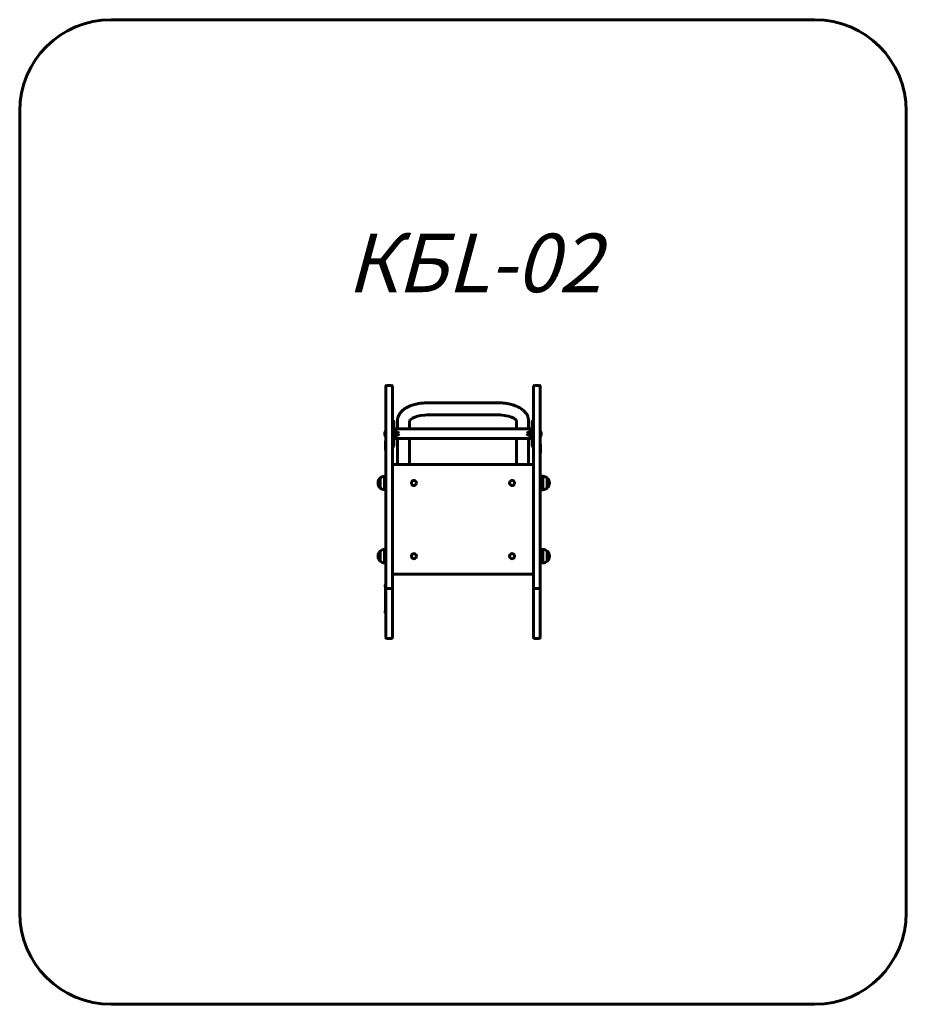
# Model space of a CAD drawing. Units: millimetres. Extents: x 185 to 790, y -413 to 260.
import ezdxf

# ---------------------------------------------------------------- set-up
doc = ezdxf.new("R2010")
doc.units = ezdxf.units.MM
doc.linetypes.add('K5LT_BASIC', pattern=[0])
doc.layers.add('Системный слой (1)', color=7, linetype='Continuous', true_color=0x909090)
doc.styles.add('KTEXTSTYLE', font='GOST_AU.SHX', dxfattribs={"width": 0.96, "height": 5})

# ---------------------------------------------------------------- blocks, each defined once
blk = doc.blocks.new('U0')
at = {"layer": 'Системный слой (1)', "color": 150, "linetype": 'K5LT_BASIC', "lineweight": 60, "true_color": 0x0080ff}
for p, q in [((534.91, -23.04), (534.91, -14.54)), ((534.91, -31.54), (534.91, -23.04))]:
    blk.add_line(p, q, dxfattribs=at)
blk = doc.blocks.new('U1')
at = {"layer": 'Системный слой (1)', "color": 150, "linetype": 'K5LT_BASIC', "lineweight": 60, "true_color": 0x0080ff}
for p, q in [((535.91, -23.04), (535.91, -14.54)), ((535.91, -31.54), (535.91, -23.04))]:
    blk.add_line(p, q, dxfattribs=at)
blk = doc.blocks.new('U2')
at = {"layer": 'Системный слой (1)', "color": 150, "linetype": 'K5LT_BASIC', "lineweight": 60, "true_color": 0x0080ff}
for p, q in [((535.66, -23.04), (535.66, -14.29)), ((535.66, -31.79), (535.66, -23.04))]:
    blk.add_line(p, q, dxfattribs=at)
blk = doc.blocks.new('U3')
at = {"layer": 'Системный слой (1)', "color": 150, "linetype": 'K5LT_BASIC', "lineweight": 60, "true_color": 0x0080ff}
for p, q in [((535.16, -23.04), (535.16, -14.29)), ((535.16, -31.79), (535.16, -23.04))]:
    blk.add_line(p, q, dxfattribs=at)
blk = doc.blocks.new('U4')
at = {"layer": 'Системный слой (1)', "color": 150, "linetype": 'K5LT_BASIC', "lineweight": 60, "true_color": 0x0080ff}
for p, q in [((434.74, -144.13), (434.74, -144.75)), ((434.74, -144.75), (434.74, -145.38))]:
    blk.add_line(p, q, dxfattribs=at)
blk = doc.blocks.new('U5')
at = {"layer": 'Системный слой (1)', "color": 150, "linetype": 'K5LT_BASIC', "lineweight": 60, "true_color": 0x0080ff}
for p, q in [((542.16, -102.17), (542.16, -106.79)), ((542.16, -106.79), (542.16, -111.42))]:
    blk.add_line(p, q, dxfattribs=at)
blk = doc.blocks.new('U6')
at = {"layer": 'Системный слой (1)', "color": 150, "linetype": 'K5LT_BASIC', "lineweight": 60, "true_color": 0x0080ff}
for p, q in [((541.41, -102.17), (541.41, -106.79)), ((541.41, -106.79), (541.41, -111.42))]:
    blk.add_line(p, q, dxfattribs=at)
blk = doc.blocks.new('U7')
at = {"layer": 'Системный слой (1)', "color": 150, "linetype": 'K5LT_BASIC', "lineweight": 60, "true_color": 0x0080ff}
for p, q in [((545.16, -103.42), (545.16, -106.79)), ((545.16, -106.79), (545.16, -110.17))]:
    blk.add_line(p, q, dxfattribs=at)
blk = doc.blocks.new('U8')
at = {"layer": 'Системный слой (1)', "color": 150, "linetype": 'K5LT_BASIC', "lineweight": 60, "true_color": 0x0080ff}
for p, q in [((451.58, -13.66), (452.19, -13.12)), ((452.19, -13.12), (453.23, -12.44)), ((453.23, -12.44), (454.7, -11.75)), ((454.7, -11.75), (456.63, -11.12)), ((456.63, -11.12), (458.83, -10.64)), ((458.83, -10.64), (461.49, -10.34)), ((461.49, -10.34), (463.29, -10.28)), ((451.16, -14.28), (451.25, -14.08)), ((451.25, -14.08), (451.58, -13.66))]:
    blk.add_line(p, q, dxfattribs=at)
blk = doc.blocks.new('U9')
at = {"layer": 'Системный слой (1)', "color": 150, "linetype": 'K5LT_BASIC', "lineweight": 60, "true_color": 0x0080ff}
for p, q in [((512.04, -10.28), (512.79, -10.29)), ((512.79, -10.29), (516.03, -10.57)), ((516.03, -10.57), (518.75, -11.13)), ((518.75, -11.13), (520.81, -11.83)), ((520.81, -11.83), (522.34, -12.58)), ((522.34, -12.58), (523.34, -13.28)), ((523.34, -13.28), (523.87, -13.8)), ((523.87, -13.8), (524.11, -14.15)), ((524.11, -14.15), (524.16, -14.28)), ((524.16, -14.28), (524.16, -14.28))]:
    blk.add_line(p, q, dxfattribs=at)
blk = doc.blocks.new('U10')
at = {"layer": 'Системный слой (1)', "color": 150, "linetype": 'K5LT_BASIC', "lineweight": 60, "true_color": 0x0080ff}
for p, q in [((540.66, -23.04), (540.66, -21.29)), ((540.66, -24.79), (540.66, -23.04))]:
    blk.add_line(p, q, dxfattribs=at)
blk = doc.blocks.new('U11')
at = {"layer": 'Системный слой (1)', "color": 150, "linetype": 'K5LT_BASIC', "lineweight": 60, "true_color": 0x0080ff}
for p, q in [((434.74, -126.38), (434.74, -127)), ((434.74, -127), (434.74, -127.63))]:
    blk.add_line(p, q, dxfattribs=at)
blk = doc.blocks.new('U12')
at = {"layer": 'Системный слой (1)', "color": 150, "linetype": 'K5LT_BASIC', "lineweight": 60, "true_color": 0x0080ff}
for p, q in [((434.16, -107.06), (434.16, -102.17)), ((434.16, -111.42), (434.16, -107.06))]:
    blk.add_line(p, q, dxfattribs=at)
blk = doc.blocks.new('U13')
at = {"layer": 'Системный слой (1)', "color": 150, "linetype": 'K5LT_BASIC', "lineweight": 60, "true_color": 0x0080ff}
for p, q in [((434.91, -107.06), (434.91, -102.17)), ((434.91, -111.42), (434.91, -107.06))]:
    blk.add_line(p, q, dxfattribs=at)
blk = doc.blocks.new('U14')
at = {"layer": 'Системный слой (1)', "color": 150, "linetype": 'K5LT_BASIC', "lineweight": 60, "true_color": 0x0080ff}
for p, q in [((431.16, -106.99), (431.16, -103.42)), ((431.16, -110.17), (431.16, -106.99))]:
    blk.add_line(p, q, dxfattribs=at)
blk = doc.blocks.new('U15')
at = {"layer": 'Системный слой (1)', "color": 150, "linetype": 'K5LT_BASIC', "lineweight": 60, "true_color": 0x0080ff}
for p, q in [((542.16, -52.17), (542.16, -56.79)), ((542.16, -56.79), (542.16, -61.42))]:
    blk.add_line(p, q, dxfattribs=at)
blk = doc.blocks.new('U16')
at = {"layer": 'Системный слой (1)', "color": 150, "linetype": 'K5LT_BASIC', "lineweight": 60, "true_color": 0x0080ff}
for p, q in [((541.41, -52.17), (541.41, -56.79)), ((541.41, -56.79), (541.41, -61.42))]:
    blk.add_line(p, q, dxfattribs=at)
blk = doc.blocks.new('U17')
at = {"layer": 'Системный слой (1)', "color": 150, "linetype": 'K5LT_BASIC', "lineweight": 60, "true_color": 0x0080ff}
for p, q in [((545.16, -53.42), (545.16, -56.79)), ((545.16, -56.79), (545.16, -60.17))]:
    blk.add_line(p, q, dxfattribs=at)
blk = doc.blocks.new('U18')
at = {"layer": 'Системный слой (1)', "color": 150, "linetype": 'K5LT_BASIC', "lineweight": 60, "true_color": 0x0080ff}
for p, q in [((434.66, -21.29), (434.66, -23.04)), ((434.66, -23.04), (434.66, -24.79))]:
    blk.add_line(p, q, dxfattribs=at)
blk = doc.blocks.new('U19')
at = {"layer": 'Системный слой (1)', "color": 150, "linetype": 'K5LT_BASIC', "lineweight": 60, "true_color": 0x0080ff}
for p, q in [((434.91, -21.29), (434.91, -23.04)), ((434.91, -23.04), (434.91, -24.79))]:
    blk.add_line(p, q, dxfattribs=at)
blk = doc.blocks.new('U20')
at = {"layer": 'Системный слой (1)', "color": 150, "linetype": 'K5LT_BASIC', "lineweight": 60, "true_color": 0x0080ff}
for p, q in [((545.49, -53.61), (545.49, -59.96)), ((545.49, -59.96), (545.49, -59.97))]:
    blk.add_line(p, q, dxfattribs=at)
blk = doc.blocks.new('U21')
at = {"layer": 'Системный слой (1)', "color": 150, "linetype": 'K5LT_BASIC', "lineweight": 60, "true_color": 0x0080ff}
for p, q in [((545.19, -53.42), (545.19, -60.15)), ((545.19, -60.15), (545.19, -60.17))]:
    blk.add_line(p, q, dxfattribs=at)
blk = doc.blocks.new('U22')
at = {"layer": 'Системный слой (1)', "color": 150, "linetype": 'K5LT_BASIC', "lineweight": 60, "true_color": 0x0080ff}
for p, q in [((440.41, -23.04), (440.41, -14.54)), ((440.41, -31.54), (440.41, -23.04))]:
    blk.add_line(p, q, dxfattribs=at)
blk = doc.blocks.new('U23')
at = {"layer": 'Системный слой (1)', "color": 150, "linetype": 'K5LT_BASIC', "lineweight": 60, "true_color": 0x0080ff}
for p, q in [((440.16, -23.04), (440.16, -14.29)), ((440.16, -31.79), (440.16, -23.04))]:
    blk.add_line(p, q, dxfattribs=at)
blk = doc.blocks.new('U24')
at = {"layer": 'Системный слой (1)', "color": 150, "linetype": 'K5LT_BASIC', "lineweight": 60, "true_color": 0x0080ff}
for p, q in [((439.66, -23.04), (439.66, -14.29)), ((439.66, -31.79), (439.66, -23.04))]:
    blk.add_line(p, q, dxfattribs=at)
blk = doc.blocks.new('U25')
at = {"layer": 'Системный слой (1)', "color": 150, "linetype": 'K5LT_BASIC', "lineweight": 60, "true_color": 0x0080ff}
for p, q in [((430.84, -103.64), (430.84, -103.61)), ((430.84, -109.97), (430.84, -103.64))]:
    blk.add_line(p, q, dxfattribs=at)
blk = doc.blocks.new('U26')
at = {"layer": 'Системный слой (1)', "color": 150, "linetype": 'K5LT_BASIC', "lineweight": 60, "true_color": 0x0080ff}
for p, q in [((431.14, -103.45), (431.14, -103.42)), ((431.14, -110.17), (431.14, -103.45))]:
    blk.add_line(p, q, dxfattribs=at)
blk = doc.blocks.new('U27')
at = {"layer": 'Системный слой (1)', "color": 150, "linetype": 'K5LT_BASIC', "lineweight": 60, "true_color": 0x0080ff}
for p, q in [((545.49, -103.61), (545.49, -109.96)), ((545.49, -109.96), (545.49, -109.97))]:
    blk.add_line(p, q, dxfattribs=at)
blk = doc.blocks.new('U28')
at = {"layer": 'Системный слой (1)', "color": 150, "linetype": 'K5LT_BASIC', "lineweight": 60, "true_color": 0x0080ff}
for p, q in [((545.19, -103.42), (545.19, -110.15)), ((545.19, -110.15), (545.19, -110.17))]:
    blk.add_line(p, q, dxfattribs=at)

msp = doc.modelspace()

# ---------------------------------------------------------------- linework, layer by layer
at = {"layer": 'Системный слой (1)', "color": 150, "linetype": 'K5LT_BASIC', "lineweight": 60, "true_color": 0x0080ff}
for p, q in [((247.41, 259.82), (727.91, 259.82)), ((184.91, -350.54), (184.91, 197.32)), ((790.41, 197.32), (790.41, -350.54)), ((434.91, 7.97), (434.91, 9.32)), ((434.91, -5.49), (434.91, 7.97)), ((438.91, 9.82), (435.41, 9.82)), ((439.41, 7.97), (439.41, 9.32)), ((439.41, -5.49), (439.41, 7.97)), ((535.91, 7.97), (535.91, 9.32)), ((535.91, -5.49), (535.91, 7.97)), ((539.91, 9.82), (536.41, 9.82)), ((540.41, 7.97), (540.41, 9.32)), ((540.41, -5.49), (540.41, 7.97)), ((434.91, -1.29), (434.91, -1.29)), ((434.91, -5.49), (434.91, -7.7)), ((439.41, -5.49), (439.41, -7.7)), ((463.29, -2.03), (512.04, -2.03)), ((535.91, -1.29), (535.91, -1.29)), ((535.91, -5.49), (535.91, -7.8)), ((540.41, -5.49), (540.41, -7.8)), ((434.91, -81.07), (434.91, -7.7)), ((439.41, -81.07), (439.41, -7.7)), ((463.29, -10.28), (512.04, -10.28)), ((535.91, -7.78), (535.91, -7.71)), ((535.91, -7.78), (535.91, -7.72)), ((535.91, -81.07), (535.91, -7.78)), ((535.91, -7.79), (535.91, -7.79)), ((535.91, -7.8), (535.91, -7.8)), ((540.41, -7.7), (540.41, -7.72)), ((540.41, -7.78), (540.41, -7.71)), ((540.41, -81.07), (540.41, -7.78)), ((540.41, -7.79), (540.41, -7.79)), ((439.66, -14.29), (439.41, -14.54)), ((440.16, -14.29), (439.66, -14.29)), ((440.16, -14.29), (440.41, -14.54)), ((440.41, -19.67), (534.91, -19.67)), ((442.91, -19.67), (442.91, -14.28)), ((451.16, -19.67), (451.16, -14.28)), ((524.16, -14.28), (524.16, -19.67)), ((532.41, -14.28), (532.41, -19.67)), ((535.16, -14.29), (534.91, -14.54)), ((535.66, -14.29), (535.16, -14.29)), ((535.66, -14.29), (535.91, -14.54)), ((434.66, -21.29), (434.91, -21.29)), ((434.66, -24.79), (434.91, -24.79)), ((434.89, -39.82), (434.89, -24.82)), ((434.91, -24.82), (434.89, -24.82)), ((440.41, -21.54), (440.81, -21.54)), ((440.41, -24.54), (440.81, -24.54)), ((440.41, -26.42), (534.91, -26.42)), ((440.81, -21.54), (440.81, -24.54)), ((440.94, -21.79), (440.81, -22)), ((440.94, -24.29), (440.81, -24.08)), ((440.94, -21.79), (441.05, -21.79)), ((441.05, -24.29), (440.94, -24.29)), ((441.83, -21.79), (441.05, -21.79)), ((441.83, -23.04), (441.05, -23.04)), ((441.83, -24.29), (441.05, -24.29)), ((441.83, -21.79), (441.94, -21.79)), ((441.94, -24.29), (441.83, -24.29)), ((442.06, -22), (441.94, -21.79)), ((442.06, -24.08), (441.94, -24.29)), ((442.06, -21.85), (442.63, -21.85)), ((442.06, -21.85), (442.06, -24.23)), ((442.06, -24.23), (442.63, -24.23)), ((442.91, -36.46), (442.91, -26.42)), ((451.16, -36.46), (451.16, -26.42)), ((524.16, -36.46), (524.16, -26.42)), ((532.41, -36.46), (532.41, -26.42)), ((533.26, -21.85), (532.7, -21.85)), ((533.26, -24.23), (532.7, -24.23)), ((533.26, -22), (533.39, -21.79)), ((533.26, -24.23), (533.26, -21.85)), ((533.26, -24.08), (533.39, -24.29)), ((533.39, -21.79), (533.5, -21.79)), ((533.5, -24.29), (533.39, -24.29)), ((533.5, -21.79), (534.28, -21.79)), ((533.5, -23.04), (534.28, -23.04)), ((533.5, -24.29), (534.28, -24.29)), ((534.28, -21.79), (534.39, -21.79)), ((534.39, -24.29), (534.28, -24.29)), ((534.39, -21.79), (534.51, -22)), ((534.39, -24.29), (534.51, -24.08)), ((534.51, -24.54), (534.51, -21.54)), ((534.91, -21.54), (534.51, -21.54)), ((534.91, -24.54), (534.51, -24.54)), ((540.66, -21.29), (540.41, -21.29)), ((540.66, -24.79), (540.41, -24.79)), ((540.41, -26.44), (540.44, -26.44)), ((540.44, -26.44), (540.44, -41.44)), ((434.84, -34.25), (434.84, -28)), ((434.89, -28), (434.84, -28)), ((439.66, -31.79), (439.41, -31.54)), ((440.16, -31.79), (439.66, -31.79)), ((440.16, -31.79), (440.41, -31.54)), ((535.16, -31.79), (534.91, -31.54)), ((535.66, -31.79), (535.16, -31.79)), ((535.66, -31.79), (535.91, -31.54)), ((540.44, -30.2), (540.49, -30.2)), ((540.49, -30.2), (540.49, -36.45)), ((434.89, -34.25), (434.84, -34.25)), ((434.91, -39.82), (434.89, -39.82)), ((442.91, -44.17), (442.91, -36.46)), ((451.16, -44.17), (451.16, -36.46)), ((524.16, -44.17), (524.16, -36.46)), ((532.41, -44.17), (532.41, -36.46)), ((540.44, -36.45), (540.49, -36.45)), ((535.91, -44.17), (439.41, -44.17)), ((540.41, -41.44), (540.44, -41.44)), ((430.84, -59.97), (430.84, -53.61)), ((431.16, -53.42), (431.14, -53.42)), ((431.14, -60.17), (431.14, -53.42)), ((431.16, -60.17), (431.16, -53.42)), ((434.91, -52.17), (434.16, -52.17)), ((434.16, -61.42), (434.16, -52.17)), ((434.91, -61.42), (434.91, -52.17)), ((541.41, -52.17), (542.16, -52.17)), ((545.16, -53.42), (545.19, -53.42)), ((429.66, -56.57), (429.66, -57.01)), ((431.16, -60.17), (431.14, -60.17)), ((540.41, -54.54), (541.41, -54.54)), ((540.41, -56.79), (541.41, -56.79)), ((540.41, -59.04), (541.41, -59.04)), ((545.16, -60.17), (545.19, -60.17)), ((546.67, -56.57), (546.67, -57.01)), ((434.91, -61.42), (434.16, -61.42)), ((541.41, -61.42), (542.16, -61.42)), ((434.91, -81.11), (434.91, -81.07)), ((434.91, -129.46), (434.91, -81.07)), ((439.41, -129.46), (439.41, -81.07)), ((439.41, -81.11), (439.41, -81.07)), ((535.91, -129.46), (535.91, -81.07)), ((535.91, -81.11), (535.91, -81.07)), ((540.41, -81.11), (540.41, -81.07)), ((540.41, -129.46), (540.41, -81.07)), ((429.66, -107.01), (429.66, -106.57)), ((431.16, -103.42), (431.14, -103.42)), ((434.91, -102.17), (434.16, -102.17)), ((540.41, -104.54), (541.41, -104.54)), ((540.41, -106.79), (541.41, -106.79)), ((541.41, -102.17), (542.16, -102.17)), ((545.16, -103.42), (545.19, -103.42)), ((546.67, -106.57), (546.67, -107.01)), ((431.16, -110.17), (431.14, -110.17)), ((434.91, -111.42), (434.16, -111.42)), ((540.41, -109.04), (541.41, -109.04)), ((541.41, -111.42), (542.16, -111.42)), ((545.16, -110.17), (545.19, -110.17)), ((439.41, -119.17), (535.91, -119.17)), ((434.4, -126.93), (434.42, -126.93)), ((434.42, -127.08), (434.4, -127.08)), ((434.42, -126.73), (434.42, -126.73)), ((434.42, -127.28), (434.42, -127.28)), ((434.74, -126.38), (434.79, -126.38)), ((434.74, -127.63), (434.79, -127.63)), ((434.79, -145.5), (434.79, -126.25)), ((434.91, -126.25), (434.79, -126.25)), ((434.91, -145.5), (434.91, -126.25)), ((434.91, -162.29), (434.91, -129.46)), ((438.66, -128.85), (435.66, -128.85)), ((439.41, -162.29), (439.41, -129.46)), ((535.91, -162.29), (535.91, -129.46)), ((539.66, -128.85), (536.66, -128.85)), ((540.41, -162.29), (540.41, -129.46)), ((434.4, -144.68), (434.42, -144.68)), ((434.42, -144.83), (434.4, -144.83)), ((434.42, -144.48), (434.42, -144.48)), ((434.42, -145.03), (434.42, -145.03)), ((434.74, -144.13), (434.79, -144.13)), ((434.74, -145.38), (434.79, -145.38)), ((434.91, -145.5), (434.79, -145.5)), ((438.66, -163.04), (435.66, -163.04)), ((539.66, -163.04), (536.66, -163.04)), ((727.91, -413.04), (247.41, -413.04))]:
    msp.add_line(p, q, dxfattribs=at)
for centre in [(454.16, -56.79), (521.16, -56.79), (454.16, -106.79), (521.16, -106.79)]:
    msp.add_circle(centre, 1.75, dxfattribs=at)
for centre, radius, start, end in [((247.41, 197.32), 62.5, 90, 180), ((727.91, 197.32), 62.5, 0, 90), ((435.41, 9.32), 0.5, 90, 180), ((438.91, 9.32), 0.5, 0, 90), ((536.41, 9.32), 0.5, 90, 180), ((539.91, 9.32), 0.5, 0, 90), ((435.66, -1.29), 0.75, 179.99938, 180), ((536.66, -1.29), 0.75, 179.99938, 180), ((437.48, -23.04), 3.31, 148.10921, 180), ((437.48, -23.04), 3.31, 180, 211.89079), ((442.63, -23.04), 1.19, 0, 90), ((442.63, -23.04), 1.19, 270, 0), ((532.7, -23.04), 1.19, 90, 180), ((532.7, -23.04), 1.19, 180, 270), ((537.85, -23.04), 3.31, 0, 31.89079), ((537.85, -23.04), 3.31, 328.10921, 0), ((433.96, -56.57), 4.3, 136.44566, 180), ((431.3, -53.99), 0.6, 106.12276, 140.39709), ((434.27, -56.64), 4.47, 91.31005, 133.92968), ((542.06, -56.64), 4.47, 46.07032, 88.68995), ((545.02, -53.99), 0.6, 39.60291, 73.87724), ((542.37, -56.57), 4.3, 0, 43.55434), ((433.96, -57.01), 4.3, 180, 223.55434), ((431.3, -59.59), 0.6, 219.60291, 253.87724), ((434.27, -56.94), 4.47, 226.07032, 268.68995), ((542.06, -56.94), 4.47, 271.31005, 313.92968), ((545.02, -59.59), 0.6, 286.12276, 320.39709), ((542.37, -57.01), 4.3, 316.44566, 0.00995), ((433.96, -106.57), 4.3, 136.44566, 180.02891), ((433.96, -107.01), 4.3, 180, 223.55434), ((431.3, -103.99), 0.6, 106.12276, 140.39709), ((434.27, -106.64), 4.47, 91.31005, 133.92968), ((542.06, -106.64), 4.47, 46.07032, 88.68995), ((545.02, -103.99), 0.6, 39.60291, 73.87724), ((542.37, -106.57), 4.3, 0, 43.55434), ((542.37, -107.01), 4.3, 316.44566, 0.00995), ((431.3, -109.59), 0.6, 219.60291, 253.87724), ((434.27, -106.94), 4.47, 226.07032, 268.68995), ((542.06, -106.94), 4.47, 271.31005, 313.92968), ((545.02, -109.59), 0.6, 286.12276, 320.39709), ((435.07, -127), 0.711, 118.49471, 157.06414), ((435.07, -127), 0.711, 202.93586, 241.50529), ((435.07, -144.75), 0.711, 118.49471, 157.06414), ((435.07, -144.75), 0.711, 202.93586, 241.50529), ((435.66, -162.29), 0.75, 180, 270), ((438.66, -162.29), 0.75, 270, 0), ((536.66, -162.29), 0.75, 180, 270), ((539.66, -162.29), 0.75, 270, 0), ((247.41, -350.54), 62.5, 180, 270), ((727.91, -350.54), 62.5, 270, 0)]:
    msp.add_arc(centre, radius, start, end, dxfattribs=at)
for centre, major_axis, ratio, start_param, end_param in [((435.07, -127), (0, -0.71), 0.985458, 4.31446, 4.434234), ((435.07, -127), (0, -0.71), 0.985458, 4.31446, 4.434234), ((435.07, -127), (0, -0.71), 0.985458, 4.990544, 5.110318), ((435.07, -127), (0, -0.71), 0.985458, 4.990544, 5.110318), ((435, -127), (0, -0.699), 0.831616, 4.610522, 4.712389), ((435, -127), (0, -0.699), 0.831616, 4.610522, 4.814256), ((435, -127), (0, -0.699), 0.831616, 4.712389, 4.814256), ((435.07, -144.75), (0, -0.71), 0.985458, 4.31446, 4.434234), ((435.07, -144.75), (0, -0.71), 0.985458, 4.31446, 4.434234), ((435.07, -144.75), (0, -0.71), 0.985458, 4.990544, 5.110318), ((435.07, -144.75), (0, -0.71), 0.985458, 4.990544, 5.110318), ((435, -144.75), (0, -0.699), 0.831616, 4.610522, 4.712389), ((435, -144.75), (0, -0.699), 0.831616, 4.610522, 4.814256), ((435, -144.75), (0, -0.699), 0.831616, 4.712389, 4.814256)]:
    msp.add_ellipse(centre, major_axis=major_axis, ratio=ratio, start_param=start_param, end_param=end_param, dxfattribs=at)
for points, knots in [([(442.91, -14.28), (442.91, -13.98), (442.93, -13.67), (443, -13.06), (443.05, -12.76), (443.18, -12.16), (443.27, -11.86), (443.42, -11.41), (443.48, -11.26), (443.67, -10.81), (443.81, -10.51), (444.12, -9.92), (444.3, -9.62), (444.58, -9.22), (444.66, -9.1), (444.97, -8.69), (445.21, -8.4), (445.73, -7.83), (446.01, -7.55), (446.61, -7.01), (446.93, -6.75), (447.34, -6.44), (447.43, -6.37), (447.68, -6.19), (447.84, -6.08), (448.04, -5.95), (448.08, -5.92), (448.17, -5.86), (448.21, -5.84), (448.33, -5.76), (448.42, -5.7), (448.59, -5.6), (448.66, -5.55), (448.9, -5.41), (449.06, -5.32), (449.52, -5.07), (449.82, -4.91), (450.23, -4.71), (450.34, -4.66), (450.84, -4.42), (451.24, -4.25), (452.05, -3.93), (452.46, -3.78), (453.46, -3.44), (454.05, -3.26), (455.28, -2.94), (455.91, -2.8), (456.91, -2.6), (457.27, -2.54), (458.33, -2.36), (459.04, -2.27), (460.26, -2.15), (460.78, -2.11), (461.96, -2.05), (462.62, -2.03), (463.29, -2.03)], [0, 0, 0, 0, 1.029993, 1.029993, 2.059987, 2.059987, 3.110143, 3.110143, 3.658408, 3.658408, 4.772487, 4.772487, 5.925145, 5.925145, 6.414851, 6.414851, 7.659941, 7.659941, 8.979015, 8.979015, 10.301084, 10.301084, 10.649316, 10.649316, 11.272402, 11.272402, 11.428173, 11.428173, 11.583945, 11.583945, 11.900565, 11.900565, 12.187042, 12.187042, 12.759995, 12.759995, 13.78535, 13.78535, 14.140143, 14.140143, 15.421821, 15.421821, 16.660361, 16.660361, 18.396081, 18.396081, 20.131802, 20.131802, 21.11233, 21.11233, 22.959938, 22.959938, 24.296809, 24.296809, 26, 26, 26, 26]), ([(512.04, -2.03), (512.8, -2.03), (513.56, -2.05), (515.06, -2.15), (515.8, -2.22), (517.24, -2.4), (517.94, -2.51), (519.05, -2.72), (519.45, -2.81), (520.5, -3.05), (521.14, -3.22), (521.99, -3.49), (522.23, -3.56), (523.04, -3.84), (523.61, -4.05), (524.68, -4.51), (525.2, -4.75), (525.95, -5.14), (526.21, -5.29), (526.63, -5.53), (526.8, -5.63), (527, -5.76), (527.04, -5.79), (527.17, -5.87), (527.25, -5.93), (527.4, -6.02), (527.47, -6.07), (527.67, -6.21), (527.81, -6.3), (528.18, -6.58), (528.41, -6.76), (528.76, -7.05), (528.88, -7.16), (529.29, -7.53), (529.57, -7.8), (530.1, -8.38), (530.36, -8.69), (530.64, -9.07), (530.69, -9.14), (530.79, -9.27), (530.84, -9.35), (530.98, -9.56), (531.07, -9.71), (531.34, -10.16), (531.5, -10.47), (531.78, -11.09), (531.9, -11.4), (532.07, -11.92), (532.13, -12.13), (532.25, -12.64), (532.31, -12.95), (532.39, -13.6), (532.41, -13.94), (532.41, -14.28)], [0, 0, 0, 0, 1.951984, 1.951984, 3.866915, 3.866915, 5.736872, 5.736872, 6.853631, 6.853631, 8.654405, 8.654405, 9.344592, 9.344592, 11.080171, 11.080171, 12.76506, 12.76506, 13.665238, 13.665238, 14.270382, 14.270382, 14.426102, 14.426102, 14.742515, 14.742515, 14.988585, 14.988585, 15.520921, 15.520921, 16.464993, 16.464993, 16.995525, 16.995525, 18.28711, 18.28711, 19.609358, 19.609358, 19.885019, 19.885019, 20.179861, 20.179861, 20.769545, 20.769545, 21.94341, 21.94341, 23.069198, 23.069198, 23.791607, 23.791607, 24.84522, 24.84522, 26, 26, 26, 26]), ([(540.41, -7.8), (540.41, -7.8), (540.41, -7.8), (540.41, -7.8), (540.41, -7.8), (540.41, -7.8), (540.41, -7.8), (540.41, -7.8), (540.41, -7.8), (540.41, -7.8), (540.41, -7.8), (540.41, -7.8), (540.41, -7.8), (540.41, -7.79), (540.41, -7.79), (540.41, -7.79), (540.41, -7.79), (540.41, -7.79), (540.41, -7.79), (540.41, -7.79)], [0, 0, 0, 0, 0.828209, 0.828209, 1.329505, 1.329505, 1.838826, 1.838826, 2.857467, 2.857467, 4.886725, 4.886725, 8.929208, 8.929208, 13.729208, 13.729208, 18.529208, 18.529208, 24, 24, 24, 24]), ([(441.05, -21.79), (441.02, -21.87), (440.99, -21.99), (440.96, -22.12), (440.95, -22.21), (440.94, -22.3), (440.94, -22.41), (440.94, -22.52), (440.95, -22.62), (440.97, -22.75), (441, -22.89), (441.03, -23), (441.05, -23.04)], [0, 0, 0, 0, 2.518157, 3.772782, 4.194321, 5.312638, 6.499741, 7.522298, 8.644808, 9.753465, 11.56706, 13, 13, 13, 13]), ([(441.05, -23.04), (441.02, -23.12), (440.99, -23.24), (440.96, -23.37), (440.95, -23.46), (440.94, -23.55), (440.94, -23.66), (440.94, -23.77), (440.95, -23.87), (440.97, -24), (441, -24.14), (441.03, -24.25), (441.05, -24.29)], [0, 0, 0, 0, 2.518157, 3.772782, 4.194321, 5.312638, 6.499741, 7.522298, 8.644808, 9.753465, 11.56706, 13, 13, 13, 13]), ([(441.83, -23.04), (441.86, -22.96), (441.89, -22.84), (441.92, -22.71), (441.93, -22.62), (441.94, -22.53), (441.94, -22.42), (441.94, -22.31), (441.93, -22.21), (441.91, -22.08), (441.88, -21.94), (441.84, -21.83), (441.83, -21.79)], [0, 0, 0, 0, 2.518157, 3.772782, 4.194321, 5.312638, 6.499741, 7.522298, 8.644808, 9.753465, 11.56706, 13, 13, 13, 13]), ([(441.83, -24.29), (441.86, -24.21), (441.89, -24.09), (441.92, -23.96), (441.93, -23.87), (441.94, -23.78), (441.94, -23.67), (441.94, -23.56), (441.93, -23.46), (441.91, -23.33), (441.88, -23.19), (441.84, -23.08), (441.83, -23.04)], [0, 0, 0, 0, 2.518157, 3.772782, 4.194321, 5.312638, 6.499741, 7.522298, 8.644808, 9.753465, 11.56706, 13, 13, 13, 13]), ([(533.5, -21.79), (533.47, -21.87), (533.44, -21.99), (533.41, -22.12), (533.4, -22.21), (533.39, -22.3), (533.39, -22.41), (533.39, -22.52), (533.4, -22.62), (533.42, -22.75), (533.45, -22.89), (533.48, -23), (533.5, -23.04)], [0, 0, 0, 0, 2.518157, 3.772782, 4.194321, 5.312638, 6.499741, 7.522298, 8.644808, 9.753465, 11.56706, 13, 13, 13, 13]), ([(533.5, -23.04), (533.47, -23.12), (533.44, -23.24), (533.41, -23.37), (533.4, -23.46), (533.39, -23.55), (533.39, -23.66), (533.39, -23.77), (533.4, -23.87), (533.42, -24), (533.45, -24.14), (533.48, -24.25), (533.5, -24.29)], [0, 0, 0, 0, 2.518157, 3.772782, 4.194321, 5.312638, 6.499741, 7.522298, 8.644808, 9.753465, 11.56706, 13, 13, 13, 13]), ([(534.28, -23.04), (534.31, -22.96), (534.34, -22.84), (534.37, -22.71), (534.38, -22.62), (534.39, -22.53), (534.39, -22.42), (534.39, -22.31), (534.38, -22.21), (534.36, -22.08), (534.33, -21.94), (534.29, -21.83), (534.28, -21.79)], [0, 0, 0, 0, 2.518157, 3.772782, 4.194321, 5.312638, 6.499741, 7.522298, 8.644808, 9.753465, 11.56706, 13, 13, 13, 13]), ([(534.28, -24.29), (534.31, -24.21), (534.34, -24.09), (534.37, -23.96), (534.38, -23.87), (534.39, -23.78), (534.39, -23.67), (534.39, -23.56), (534.38, -23.46), (534.36, -23.33), (534.33, -23.19), (534.29, -23.08), (534.28, -23.04)], [0, 0, 0, 0, 2.518157, 3.772782, 4.194321, 5.312638, 6.499741, 7.522298, 8.644808, 9.753465, 11.56706, 13, 13, 13, 13]), ([(434.91, -81.11), (434.91, -81.11), (434.91, -81.11), (434.91, -81.1), (434.91, -81.1), (434.91, -81.1), (434.91, -81.1), (434.91, -81.1), (434.91, -81.1), (434.91, -81.1), (434.91, -81.1), (434.91, -81.1), (434.91, -81.1), (434.91, -81.1), (434.91, -81.1), (434.91, -81.1), (434.91, -81.1), (434.91, -81.1), (434.91, -81.1), (434.91, -81.1), (434.91, -81.1), (434.91, -81.1), (434.91, -81.1), (434.91, -81.1), (434.91, -81.1), (434.91, -81.1), (434.91, -81.1), (434.91, -81.1), (434.91, -81.1), (434.91, -81.1), (434.91, -81.1), (434.91, -81.1), (434.91, -81.1), (434.91, -81.1), (434.91, -81.1), (434.91, -81.09), (434.91, -81.09), (434.91, -81.09), (434.91, -81.09), (434.91, -81.09), (434.91, -81.09), (434.91, -81.09), (434.91, -81.09), (434.91, -81.09), (434.91, -81.09), (434.91, -81.09), (434.91, -81.09), (434.91, -81.09), (434.91, -81.08), (434.91, -81.08), (434.91, -81.08), (434.91, -81.08), (434.91, -81.08), (434.91, -81.08), (434.91, -81.08), (434.91, -81.08), (434.91, -81.08), (434.91, -81.07), (434.91, -81.07), (434.91, -81.07), (434.91, -81.07), (434.91, -81.07)], [0, 0, 0, 0, 0.360282, 0.360282, 1.150973, 1.150973, 1.379593, 1.379593, 1.445695, 1.445695, 1.511798, 1.511798, 1.573468, 1.573468, 1.638875, 1.638875, 1.758478, 1.758478, 1.952834, 1.952834, 2.341547, 2.341547, 2.460831, 2.460831, 2.939029, 2.939029, 3.417088, 3.417088, 4.246897, 4.246897, 5.076707, 5.076707, 5.906516, 5.906516, 6.797078, 6.797078, 7.68764, 7.68764, 8.578202, 8.578202, 10.277576, 10.277576, 11.976951, 11.976951, 12.427064, 12.427064, 13.007147, 13.007147, 14.167313, 14.167313, 16.487646, 16.487646, 17.056923, 17.056923, 17.765736, 17.765736, 19.183362, 19.183362, 22.018615, 22.018615, 25, 25, 25, 25]), ([(439.41, -81.11), (439.41, -81.11), (439.41, -81.11), (439.41, -81.1), (439.41, -81.1), (439.41, -81.1), (439.41, -81.1), (439.41, -81.1), (439.41, -81.1), (439.41, -81.1), (439.41, -81.1), (439.41, -81.1), (439.41, -81.1), (439.41, -81.1), (439.41, -81.1), (439.41, -81.1), (439.41, -81.1), (439.41, -81.1), (439.41, -81.1), (439.41, -81.1), (439.41, -81.1), (439.41, -81.1), (439.41, -81.1), (439.41, -81.1), (439.41, -81.1), (439.41, -81.1), (439.41, -81.1), (439.41, -81.1), (439.41, -81.1), (439.41, -81.1), (439.41, -81.1), (439.41, -81.1), (439.41, -81.1), (439.41, -81.1), (439.41, -81.1), (439.41, -81.09), (439.41, -81.09), (439.41, -81.09), (439.41, -81.09), (439.41, -81.09), (439.41, -81.09), (439.41, -81.09), (439.41, -81.09), (439.41, -81.09), (439.41, -81.09), (439.41, -81.09), (439.41, -81.09), (439.41, -81.09), (439.41, -81.08), (439.41, -81.08), (439.41, -81.08), (439.41, -81.08), (439.41, -81.08), (439.41, -81.08), (439.41, -81.08), (439.41, -81.08), (439.41, -81.08), (439.41, -81.07), (439.41, -81.07), (439.41, -81.07), (439.41, -81.07), (439.41, -81.07)], [0, 0, 0, 0, 0.360282, 0.360282, 1.150973, 1.150973, 1.379593, 1.379593, 1.445695, 1.445695, 1.511798, 1.511798, 1.573468, 1.573468, 1.638875, 1.638875, 1.758478, 1.758478, 1.952834, 1.952834, 2.341547, 2.341547, 2.460831, 2.460831, 2.939029, 2.939029, 3.417088, 3.417088, 4.246897, 4.246897, 5.076706, 5.076706, 5.906514, 5.906514, 6.797076, 6.797076, 7.687637, 7.687637, 8.578198, 8.578198, 10.277569, 10.277569, 11.97694, 11.97694, 12.427055, 12.427055, 13.007142, 13.007142, 14.167316, 14.167316, 16.487664, 16.487664, 17.056933, 17.056933, 17.765756, 17.765756, 19.183402, 19.183402, 22.018695, 22.018695, 25, 25, 25, 25]), ([(535.91, -81.11), (535.91, -81.11), (535.91, -81.11), (535.91, -81.1), (535.91, -81.1), (535.91, -81.1), (535.91, -81.1), (535.91, -81.1), (535.91, -81.1), (535.91, -81.1), (535.91, -81.1), (535.91, -81.1), (535.91, -81.1), (535.91, -81.1), (535.91, -81.1), (535.91, -81.1), (535.91, -81.1), (535.91, -81.1), (535.91, -81.1), (535.91, -81.1), (535.91, -81.1), (535.91, -81.1), (535.91, -81.1), (535.91, -81.1), (535.91, -81.1), (535.91, -81.1), (535.91, -81.1), (535.91, -81.1), (535.91, -81.1), (535.91, -81.1), (535.91, -81.1), (535.91, -81.1), (535.91, -81.1), (535.91, -81.1), (535.91, -81.1), (535.91, -81.09), (535.91, -81.09), (535.91, -81.09), (535.91, -81.09), (535.91, -81.09), (535.91, -81.09), (535.91, -81.09), (535.91, -81.09), (535.91, -81.09), (535.91, -81.09), (535.91, -81.09), (535.91, -81.09), (535.91, -81.09), (535.91, -81.08), (535.91, -81.08), (535.91, -81.08), (535.91, -81.08), (535.91, -81.08), (535.91, -81.08), (535.91, -81.08), (535.91, -81.08), (535.91, -81.08), (535.91, -81.07), (535.91, -81.07), (535.91, -81.07), (535.91, -81.07), (535.91, -81.07)], [0, 0, 0, 0, 0.360282, 0.360282, 1.150973, 1.150973, 1.379593, 1.379593, 1.445695, 1.445695, 1.511798, 1.511798, 1.573468, 1.573468, 1.638875, 1.638875, 1.758478, 1.758478, 1.952834, 1.952834, 2.341547, 2.341547, 2.460831, 2.460831, 2.939029, 2.939029, 3.417088, 3.417088, 4.246898, 4.246898, 5.076707, 5.076707, 5.906517, 5.906517, 6.79708, 6.79708, 7.687642, 7.687642, 8.578205, 8.578205, 10.27758, 10.27758, 11.976955, 11.976955, 12.427067, 12.427067, 13.007153, 13.007153, 14.167325, 14.167325, 16.487668, 16.487668, 17.056931, 17.056931, 17.76576, 17.76576, 19.183419, 19.183419, 22.018736, 22.018736, 25, 25, 25, 25]), ([(540.41, -81.11), (540.41, -81.11), (540.41, -81.11), (540.41, -81.1), (540.41, -81.1), (540.41, -81.1), (540.41, -81.1), (540.41, -81.1), (540.41, -81.1), (540.41, -81.1), (540.41, -81.1), (540.41, -81.1), (540.41, -81.1), (540.41, -81.1), (540.41, -81.1), (540.41, -81.1), (540.41, -81.1), (540.41, -81.1), (540.41, -81.1), (540.41, -81.1), (540.41, -81.1), (540.41, -81.1), (540.41, -81.1), (540.41, -81.1), (540.41, -81.1), (540.41, -81.1), (540.41, -81.1), (540.41, -81.1), (540.41, -81.1), (540.41, -81.1), (540.41, -81.1), (540.41, -81.1), (540.41, -81.1), (540.41, -81.1), (540.41, -81.1), (540.41, -81.09), (540.41, -81.09), (540.41, -81.09), (540.41, -81.09), (540.41, -81.09), (540.41, -81.09), (540.41, -81.09), (540.41, -81.09), (540.41, -81.09), (540.41, -81.09), (540.41, -81.09), (540.41, -81.09), (540.41, -81.09), (540.41, -81.08), (540.41, -81.08), (540.41, -81.08), (540.41, -81.08), (540.41, -81.08), (540.41, -81.08), (540.41, -81.08), (540.41, -81.08), (540.41, -81.08), (540.41, -81.07), (540.41, -81.07), (540.41, -81.07), (540.41, -81.07), (540.41, -81.07)], [0, 0, 0, 0, 0.360282, 0.360282, 1.150973, 1.150973, 1.379593, 1.379593, 1.445695, 1.445695, 1.511798, 1.511798, 1.573468, 1.573468, 1.638875, 1.638875, 1.758478, 1.758478, 1.952834, 1.952834, 2.341547, 2.341547, 2.460831, 2.460831, 2.939029, 2.939029, 3.417088, 3.417088, 4.246898, 4.246898, 5.076707, 5.076707, 5.906517, 5.906517, 6.797079, 6.797079, 7.687642, 7.687642, 8.578204, 8.578204, 10.27758, 10.27758, 11.976955, 11.976955, 12.427071, 12.427071, 13.007165, 13.007165, 14.167352, 14.167352, 16.487728, 16.487728, 17.057002, 17.057002, 17.765871, 17.765871, 19.18361, 19.18361, 22.019086, 22.019086, 25, 25, 25, 25]), ([(435.66, -128.85), (435.62, -128.85), (435.55, -128.86), (435.45, -128.88), (435.36, -128.9), (435.28, -128.94), (435.2, -128.98), (435.13, -129.03), (435.07, -129.09), (435.01, -129.16), (434.97, -129.23), (434.94, -129.3), (434.92, -129.38), (434.91, -129.43), (434.91, -129.46)], [0, 0, 0, 0, 1.484769, 2.779674, 3.935378, 5.121306, 6.342707, 7.547386, 8.756281, 9.96386, 11.17161, 12.379633, 13.569659, 15, 15, 15, 15]), ([(438.66, -128.85), (438.7, -128.85), (438.78, -128.86), (438.88, -128.88), (438.97, -128.9), (439.05, -128.94), (439.13, -128.98), (439.2, -129.03), (439.26, -129.09), (439.31, -129.16), (439.36, -129.23), (439.39, -129.3), (439.41, -129.38), (439.41, -129.43), (439.41, -129.46)], [0, 0, 0, 0, 1.484769, 2.779674, 3.935378, 5.121306, 6.342707, 7.547386, 8.756281, 9.96386, 11.17161, 12.379633, 13.569659, 15, 15, 15, 15]), ([(536.66, -128.85), (536.62, -128.85), (536.55, -128.86), (536.45, -128.88), (536.36, -128.9), (536.28, -128.94), (536.2, -128.98), (536.13, -129.03), (536.07, -129.09), (536.01, -129.16), (535.97, -129.23), (535.94, -129.3), (535.92, -129.38), (535.91, -129.43), (535.91, -129.46)], [0, 0, 0, 0, 1.484769, 2.779674, 3.935378, 5.121306, 6.342707, 7.547386, 8.756281, 9.96386, 11.17161, 12.379633, 13.569659, 15, 15, 15, 15]), ([(539.66, -128.85), (539.7, -128.85), (539.78, -128.86), (539.88, -128.88), (539.97, -128.9), (540.05, -128.94), (540.13, -128.98), (540.2, -129.03), (540.26, -129.09), (540.31, -129.16), (540.36, -129.23), (540.39, -129.3), (540.41, -129.38), (540.41, -129.43), (540.41, -129.46)], [0, 0, 0, 0, 1.484769, 2.779674, 3.935378, 5.121306, 6.342707, 7.547386, 8.756281, 9.96386, 11.17161, 12.379633, 13.569659, 15, 15, 15, 15])]:
    msp.add_open_spline(points, degree=3, knots=knots, dxfattribs=at)
for points in [[(434.4, -126.81), (434.39, -126.84), (434.38, -126.87), (434.38, -126.9)], [(434.38, -126.9), (434.38, -126.87), (434.39, -126.84), (434.4, -126.81)], [(434.4, -126.93), (434.39, -126.92), (434.38, -126.91), (434.38, -126.9)], [(434.38, -126.9), (434.38, -126.91), (434.39, -126.92), (434.4, -126.93)], [(434.38, -127.11), (434.38, -127.1), (434.39, -127.09), (434.4, -127.08)], [(434.4, -127.08), (434.39, -127.09), (434.38, -127.1), (434.38, -127.11)], [(434.38, -127.11), (434.38, -127.14), (434.39, -127.17), (434.4, -127.2)], [(434.4, -127.2), (434.39, -127.17), (434.38, -127.14), (434.38, -127.11)], [(434.4, -144.56), (434.39, -144.59), (434.38, -144.62), (434.38, -144.65)], [(434.38, -144.65), (434.38, -144.62), (434.39, -144.59), (434.4, -144.56)], [(434.4, -144.68), (434.39, -144.67), (434.38, -144.66), (434.38, -144.65)], [(434.38, -144.65), (434.38, -144.66), (434.39, -144.67), (434.4, -144.68)], [(434.38, -144.86), (434.38, -144.85), (434.39, -144.84), (434.4, -144.83)], [(434.4, -144.83), (434.39, -144.84), (434.38, -144.85), (434.38, -144.86)], [(434.38, -144.86), (434.38, -144.89), (434.39, -144.92), (434.4, -144.95)], [(434.4, -144.95), (434.39, -144.92), (434.38, -144.89), (434.38, -144.86)]]:
    msp.add_open_spline(points, degree=3, dxfattribs=at)

# ---------------------------------------------------------------- block references
at = {"layer": 'Системный слой (1)'}
for name in ['U8', 'U9', 'U24', 'U23', 'U22', 'U0', 'U3', 'U2', 'U1', 'U18', 'U19', 'U10', 'U16', 'U15', 'U17', 'U21', 'U20', 'U25', 'U26', 'U14', 'U12', 'U13', 'U6', 'U5', 'U7', 'U28', 'U27', 'U11', 'U4']:
    msp.add_blockref(name, (0, 0), dxfattribs=at)

# ---------------------------------------------------------------- texts
at = {"layer": 'Системный слой (1)', "color": 7, "insert": (408.42, 113.62), "char_height": 40, "attachment_point": 1, "style": 'KTEXTSTYLE'}
msp.add_mtext('\\H3.5;\\W0.965;\\Q15;\\Q15;\\H40.00;КБL-02', dxfattribs=at)

doc.saveas('drawing.dxf')
